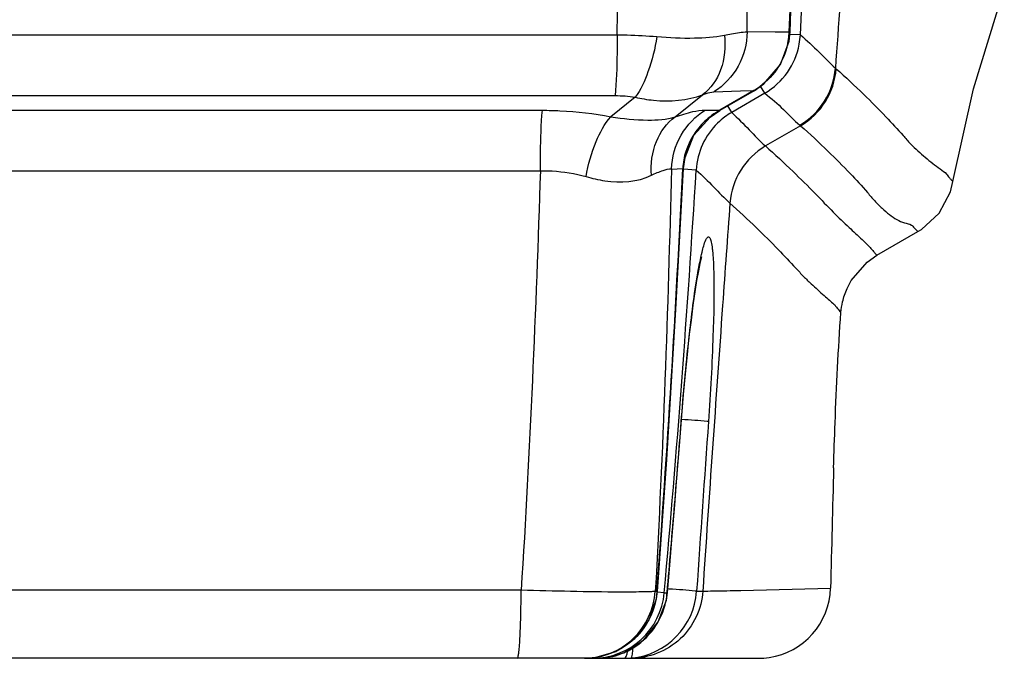
# Model space of a CAD drawing. Units: inches. Extents: x 0.88 to 5.12, y 0 to 3.
# Drawn here: x 4.56 to 4.65, y 0.48 to 0.54 of the extents above; entities that cross this region are included whole.
import ezdxf

# ---------------------------------------------------------------- set-up
doc = ezdxf.new("R2010")
doc.units = ezdxf.units.IN
doc.header["$MEASUREMENT"] = 0

# ---------------------------------------------------------------- blocks, each defined once
blk = doc.blocks.new('block 6391')
at = {"color": 7, "lineweight": 25, "true_color": 0xffffff}
blk.add_lwpolyline([(4.615885, 0.479641), (4.617933, 0.48013), (4.619724, 0.481269), (4.621053, 0.482924), (4.621785, 0.484904)], dxfattribs=at)
blk = doc.blocks.new('block 6402')
at = {"color": 7, "lineweight": 25, "true_color": 0xffffff}
blk.add_lwpolyline([(4.622531, 0.49353), (4.622545, 0.49353)], dxfattribs=at)
blk = doc.blocks.new('block 6403')
at = {"color": 7, "lineweight": 25, "true_color": 0xffffff}
blk.add_lwpolyline([(4.614475, 0.479628), (4.615221, 0.479669)], dxfattribs=at)
blk = doc.blocks.new('block 6406')
at = {"color": 7, "lineweight": 25, "true_color": 0xffffff}
blk.add_lwpolyline([(4.623128, 0.501031), (4.623142, 0.501031)], dxfattribs=at)
blk = doc.blocks.new('block 6407')
at = {"color": 7, "lineweight": 25, "true_color": 0xffffff}
blk.add_lwpolyline([(4.615438, 0.479628), (4.615885, 0.479641)], dxfattribs=at)
blk = doc.blocks.new('block 6408')
at = {"color": 7, "lineweight": 25, "true_color": 0xffffff}
blk.add_lwpolyline([(4.614475, 0.479628), (4.614407, 0.479628)], dxfattribs=at)
blk = doc.blocks.new('block 6410')
at = {"color": 7, "lineweight": 25, "true_color": 0xffffff}
blk.add_lwpolyline([(4.614407, 0.479628), (4.282566, 0.479628)], dxfattribs=at)
blk = doc.blocks.new('block 6413')
at = {"color": 7, "lineweight": 25, "true_color": 0xffffff}
blk.add_lwpolyline([(4.614475, 0.479628), (4.630127, 0.479628)], dxfattribs=at)
blk = doc.blocks.new('block 6414')
at = {"color": 7, "lineweight": 25, "true_color": 0xffffff}
blk.add_lwpolyline([(4.608643, 0.485799), (4.548299, 0.485799)], dxfattribs=at)
blk = doc.blocks.new('block 6476')
at = {"color": 7, "lineweight": 25, "true_color": 0xffffff}
blk.add_lwpolyline([(4.412055, 0.523777), (4.610379, 0.523777)], dxfattribs=at)
blk = doc.blocks.new('block 6478')
at = {"color": 7, "lineweight": 25, "true_color": 0xffffff}
blk.add_lwpolyline([(4.41961, 0.536079), (4.617337, 0.536079)], dxfattribs=at)
blk = doc.blocks.new('block 6494')
at = {"color": 7, "lineweight": 25, "true_color": 0xffffff}
blk.add_lwpolyline([(4.623345, 0.523966), (4.623264, 0.523966)], dxfattribs=at)
blk = doc.blocks.new('block 6499')
at = {"color": 7, "lineweight": 25, "true_color": 0xffffff}
blk.add_lwpolyline([(4.624485, 0.523831), (4.623332, 0.523899)], dxfattribs=at)
blk = doc.blocks.new('block 6501')
at = {"color": 7, "lineweight": 25, "true_color": 0xffffff}
blk.add_lwpolyline([(4.620972, 0.485664), (4.620931, 0.485664)], dxfattribs=at)
blk = doc.blocks.new('block 6507')
at = {"color": 7, "lineweight": 25, "true_color": 0xffffff}
blk.add_lwpolyline([(4.621596, 0.485569), (4.620958, 0.485623)], dxfattribs=at)
blk = doc.blocks.new('block 6581')
at = {"color": 7, "lineweight": 25, "true_color": 0xffffff}
blk.add_lwpolyline([(4.633002, 0.536336), (4.632907, 0.536336)], dxfattribs=at)
blk = doc.blocks.new('block 6586')
at = {"color": 7, "lineweight": 25, "true_color": 0xffffff}
blk.add_lwpolyline([(4.633911, 0.536079), (4.632975, 0.536119)], dxfattribs=at)
blk = doc.blocks.new('block 6819')
at = {"color": 7, "lineweight": 25, "true_color": 0xffffff}
blk.add_lwpolyline([(4.627699, 0.529053), (4.627346, 0.52965)], dxfattribs=at)
blk = doc.blocks.new('block 6820')
at = {"color": 7, "lineweight": 25, "true_color": 0xffffff}
blk.add_lwpolyline([(4.630697, 0.530802), (4.630317, 0.531426)], dxfattribs=at)
blk = doc.blocks.new('block 6821')
at = {"color": 7, "lineweight": 25, "true_color": 0xffffff}
blk.add_lwpolyline([(4.626628, 0.529229), (4.626614, 0.529243)], dxfattribs=at)
blk = doc.blocks.new('block 6822')
at = {"color": 7, "lineweight": 25, "true_color": 0xffffff}
blk.add_lwpolyline([(4.62972, 0.531006), (4.629706, 0.531033)], dxfattribs=at)
blk = doc.blocks.new('block 6887')
at = {"color": 7, "lineweight": 25, "true_color": 0xffffff}
blk.add_lwpolyline([(4.615099, 0.479628), (4.615099, 0.479669)], dxfattribs=at)
blk = doc.blocks.new('block 6910')
at = {"color": 7, "lineweight": 25, "true_color": 0xffffff}
blk.add_lwpolyline([(4.633002, 0.536336), (4.634304, 0.578423), (4.634359, 0.621691), (4.633165, 0.663656)], dxfattribs=at)
blk = doc.blocks.new('block 6911')
at = {"color": 7, "lineweight": 25, "true_color": 0xffffff}
blk.add_lwpolyline([(4.620972, 0.485664), (4.621813, 0.497626), (4.622654, 0.511217), (4.623345, 0.523966)], dxfattribs=at)
blk = doc.blocks.new('block 6912')
at = {"color": 7, "lineweight": 25, "true_color": 0xffffff}
blk.add_lwpolyline([(4.622965, 0.498861), (4.623183, 0.501614)], dxfattribs=at)
blk = doc.blocks.new('block 6913')
at = {"color": 7, "lineweight": 25, "true_color": 0xffffff}
blk.add_lwpolyline([(4.622545, 0.49353), (4.622708, 0.495592), (4.622965, 0.498861)], dxfattribs=at)
blk = doc.blocks.new('block 6914')
at = {"color": 7, "lineweight": 25, "true_color": 0xffffff}
blk.add_lwpolyline([(4.623183, 0.501614), (4.623345, 0.503526), (4.623508, 0.505371), (4.623684, 0.507121), (4.623861, 0.508762), (4.624051, 0.510254), (4.624213, 0.51161), (4.62439, 0.512817), (4.624552, 0.513848), (4.624715, 0.514703), (4.624851, 0.515381), (4.624959, 0.515856), (4.624986, 0.515964)], dxfattribs=at)
blk = doc.blocks.new('block 6915')
at = {"color": 7, "lineweight": 25, "true_color": 0xffffff}
blk.add_lwpolyline([(4.62188, 0.485582), (4.622057, 0.487698), (4.622342, 0.491102), (4.622545, 0.49353)], dxfattribs=at)
blk = doc.blocks.new('block 6929')
at = {"color": 7, "lineweight": 25, "true_color": 0xffffff}
blk.add_lwpolyline([(4.632907, 0.535495), (4.633002, 0.536336)], dxfattribs=at)
blk = doc.blocks.new('block 6930')
at = {"color": 7, "lineweight": 25, "true_color": 0xffffff}
blk.add_lwpolyline([(4.620877, 0.484999), (4.620972, 0.485664)], dxfattribs=at)
blk = doc.blocks.new('block 6931')
at = {"color": 7, "lineweight": 25, "true_color": 0xffffff}
blk.add_lwpolyline([(4.623345, 0.523966), (4.623481, 0.524984)], dxfattribs=at)
blk = doc.blocks.new('block 6932')
at = {"color": 7, "lineweight": 25, "true_color": 0xffffff}
blk.add_lwpolyline([(4.621785, 0.484904), (4.62188, 0.485582)], dxfattribs=at)
blk = doc.blocks.new('block 6939')
at = {"color": 7, "lineweight": 25, "true_color": 0xffffff}
blk.add_lwpolyline([(4.647719, 0.5228), (4.649577, 0.531196), (4.652371, 0.540256)], dxfattribs=at)
blk = doc.blocks.new('block 6947')
at = {"color": 7, "lineweight": 25, "true_color": 0xffffff}
blk.add_lwpolyline([(4.623481, 0.524984), (4.624281, 0.526978), (4.625746, 0.528619)], dxfattribs=at)
blk = doc.blocks.new('block 6962')
at = {"color": 7, "lineweight": 25, "true_color": 0xffffff}
blk.add_lwpolyline([(4.638143, 0.513116), (4.638523, 0.513835), (4.639947, 0.515489), (4.640842, 0.516113)], dxfattribs=at)
blk = doc.blocks.new('block 6963')
at = {"color": 7, "lineweight": 25, "true_color": 0xffffff}
blk.add_lwpolyline([(4.630615, 0.53163), (4.632107, 0.533379), (4.632907, 0.535495)], dxfattribs=at)
blk = doc.blocks.new('block 6964')
at = {"color": 7, "lineweight": 25, "true_color": 0xffffff}
blk.add_lwpolyline([(4.630697, 0.530802), (4.627699, 0.529053)], dxfattribs=at)
blk = doc.blocks.new('block 6965')
at = {"color": 7, "lineweight": 25, "true_color": 0xffffff}
blk.add_lwpolyline([(4.629706, 0.531033), (4.626614, 0.529243)], dxfattribs=at)
blk = doc.blocks.new('block 6966')
at = {"color": 7, "lineweight": 25, "true_color": 0xffffff}
blk.add_lwpolyline([(4.62972, 0.531006), (4.626628, 0.529229)], dxfattribs=at)
blk = doc.blocks.new('block 6967')
at = {"color": 7, "lineweight": 25, "true_color": 0xffffff}
blk.add_lwpolyline([(4.62972, 0.531006), (4.630615, 0.53163)], dxfattribs=at)
blk = doc.blocks.new('block 6968')
at = {"color": 7, "lineweight": 25, "true_color": 0xffffff}
blk.add_lwpolyline([(4.625746, 0.528619), (4.626628, 0.529229)], dxfattribs=at)
blk = doc.blocks.new('block 6969')
at = {"color": 7, "lineweight": 25, "true_color": 0xffffff}
blk.add_lwpolyline([(4.644558, 0.518256), (4.644884, 0.51846), (4.646471, 0.519938), (4.647488, 0.521851), (4.647719, 0.5228)], dxfattribs=at)
blk = doc.blocks.new('block 6970')
at = {"color": 7, "lineweight": 25, "true_color": 0xffffff}
blk.add_lwpolyline([(4.633925, 0.527846), (4.630751, 0.526015)], dxfattribs=at)
blk = doc.blocks.new('block 6971')
at = {"color": 7, "lineweight": 25, "true_color": 0xffffff}
blk.add_lwpolyline([(4.640842, 0.516113), (4.644558, 0.518256)], dxfattribs=at)
blk = doc.blocks.new('block 6972')
at = {"color": 7, "lineweight": 25, "true_color": 0xffffff}
blk.add_lwpolyline([(4.621853, 0.485582), (4.62188, 0.485582)], dxfattribs=at)
blk = doc.blocks.new('block 6973')
at = {"color": 7, "lineweight": 25, "true_color": 0xffffff}
blk.add_lwpolyline([(4.615221, 0.479669), (4.617215, 0.480252), (4.618937, 0.481418), (4.620199, 0.483046), (4.620877, 0.484999)], dxfattribs=at)
blk = doc.blocks.new('block 6974')
at = {"color": 7, "lineweight": 25, "true_color": 0xffffff}
blk.add_open_spline([(4.629096, 0.53635), (4.629435, 0.578776), (4.629449, 0.621202), (4.629137, 0.663615)], degree=3, dxfattribs=at)
blk = doc.blocks.new('block 6975')
at = {"color": 7, "lineweight": 25, "true_color": 0xffffff}
blk.add_open_spline([(4.617337, 0.536079), (4.617933, 0.578559), (4.617947, 0.621053), (4.617391, 0.663547)], degree=3, dxfattribs=at)
blk = doc.blocks.new('block 6981')
at = {"color": 7, "lineweight": 25, "true_color": 0xffffff}
blk.add_open_spline([(4.621853, 0.485582), (4.622084, 0.488227), (4.622314, 0.490872), (4.622531, 0.49353)], degree=3, dxfattribs=at)
blk = doc.blocks.new('block 6986')
at = {"color": 7, "lineweight": 25, "true_color": 0xffffff}
blk.add_open_spline([(4.622531, 0.49353), (4.622735, 0.496026), (4.622938, 0.498522), (4.623128, 0.501031)], degree=3, dxfattribs=at)
blk = doc.blocks.new('block 6988')
at = {"color": 7, "lineweight": 25, "true_color": 0xffffff}
blk.add_open_spline([(4.620931, 0.485664), (4.62188, 0.498427), (4.622654, 0.51119), (4.623264, 0.523966)], degree=3, dxfattribs=at)
blk = doc.blocks.new('block 6989')
at = {"color": 7, "lineweight": 25, "true_color": 0xffffff}
blk.add_open_spline([(4.632907, 0.536336), (4.634793, 0.578762), (4.634861, 0.621229), (4.63307, 0.663656)], degree=3, dxfattribs=at)
blk = doc.blocks.new('block 6990')
at = {"color": 7, "lineweight": 25, "true_color": 0xffffff}
blk.add_open_spline([(4.621596, 0.485569), (4.622748, 0.498305), (4.623698, 0.511068), (4.624485, 0.523831)], degree=3, dxfattribs=at)
blk = doc.blocks.new('block 6992')
at = {"color": 7, "lineweight": 25, "true_color": 0xffffff}
blk.add_open_spline([(4.633911, 0.536079), (4.634671, 0.550768), (4.635173, 0.565457), (4.635417, 0.580173)], degree=3, dxfattribs=at)
blk = doc.blocks.new('block 7446')
at = {"color": 7, "lineweight": 25, "true_color": 0xffffff}
blk.add_open_spline([(4.623277, 0.485813), (4.622871, 0.48584), (4.62245, 0.485867), (4.622043, 0.485894)], degree=3, dxfattribs=at)
blk = doc.blocks.new('block 7447')
at = {"color": 7, "lineweight": 25, "true_color": 0xffffff}
blk.add_open_spline([(4.624363, 0.501166), (4.623956, 0.501194), (4.623562, 0.501221), (4.623155, 0.501248)], degree=3, dxfattribs=at)
blk = doc.blocks.new('block 7459')
at = {"color": 7, "lineweight": 25, "true_color": 0xffffff}
blk.add_open_spline([(4.626614, 0.529243), (4.626126, 0.528971), (4.625665, 0.528632), (4.625258, 0.528252)], degree=3, dxfattribs=at)
blk = doc.blocks.new('block 7460')
at = {"color": 7, "lineweight": 25, "true_color": 0xffffff}
blk.add_open_spline([(4.621568, 0.484117), (4.621718, 0.484592), (4.621813, 0.48508), (4.621853, 0.485582)], degree=3, dxfattribs=at)
blk = doc.blocks.new('block 7461')
at = {"color": 7, "lineweight": 25, "true_color": 0xffffff}
blk.add_open_spline([(4.630751, 0.526015), (4.628906, 0.524916), (4.627699, 0.52299), (4.627536, 0.520847)], degree=3, dxfattribs=at)
blk = doc.blocks.new('block 7462')
at = {"color": 7, "lineweight": 25, "true_color": 0xffffff}
blk.add_open_spline([(4.633857, 0.5279), (4.635715, 0.528985), (4.636922, 0.530911), (4.637085, 0.533054)], degree=3, dxfattribs=at)
blk = doc.blocks.new('block 7463')
at = {"color": 7, "lineweight": 25, "true_color": 0xffffff}
blk.add_open_spline([(4.633925, 0.527846), (4.635783, 0.528931), (4.63699, 0.530857), (4.637153, 0.533)], degree=3, dxfattribs=at)
blk = doc.blocks.new('block 7464')
at = {"color": 7, "lineweight": 25, "true_color": 0xffffff}
blk.add_open_spline([(4.618001, 0.479628), (4.618205, 0.479628), (4.618408, 0.479628), (4.618598, 0.479655)], degree=3, dxfattribs=at)
blk = doc.blocks.new('block 7465')
at = {"color": 7, "lineweight": 25, "true_color": 0xffffff}
blk.add_open_spline([(4.630127, 0.479628), (4.630452, 0.479628), (4.630778, 0.479641), (4.63109, 0.479696)], degree=3, dxfattribs=at)
blk = doc.blocks.new('block 7466')
at = {"color": 7, "lineweight": 25, "true_color": 0xffffff}
blk.add_open_spline([(4.633816, 0.535224), (4.633857, 0.535509), (4.633898, 0.53578), (4.633911, 0.536079)], degree=3, dxfattribs=at)
blk = doc.blocks.new('block 7467')
at = {"color": 7, "lineweight": 25, "true_color": 0xffffff}
blk.add_open_spline([(4.615099, 0.479628), (4.618476, 0.479628), (4.621297, 0.482205), (4.621596, 0.485569)], degree=3, dxfattribs=at)
blk = doc.blocks.new('block 7468')
at = {"color": 7, "lineweight": 25, "true_color": 0xffffff}
blk.add_open_spline([(4.618598, 0.479655), (4.621799, 0.47994), (4.624308, 0.482517), (4.624525, 0.485704)], degree=3, dxfattribs=at)
blk = doc.blocks.new('block 7469')
at = {"color": 7, "lineweight": 25, "true_color": 0xffffff}
blk.add_open_spline([(4.63109, 0.479696), (4.634223, 0.48017), (4.63657, 0.482829), (4.636651, 0.485989)], degree=3, dxfattribs=at)
blk = doc.blocks.new('block 7470')
at = {"color": 7, "lineweight": 25, "true_color": 0xffffff}
blk.add_open_spline([(4.630697, 0.530802), (4.632324, 0.531752), (4.633464, 0.533366), (4.633816, 0.535224)], degree=3, dxfattribs=at)
blk = doc.blocks.new('block 7471')
at = {"color": 7, "lineweight": 25, "true_color": 0xffffff}
blk.add_open_spline([(4.626424, 0.52809), (4.625271, 0.526964), (4.62458, 0.525445), (4.624485, 0.523831)], degree=3, dxfattribs=at)
blk = doc.blocks.new('block 7472')
at = {"color": 7, "lineweight": 25, "true_color": 0xffffff}
blk.add_open_spline([(4.627699, 0.529053), (4.627482, 0.528931), (4.627265, 0.528795), (4.627062, 0.528646)], degree=3, dxfattribs=at)
blk = doc.blocks.new('block 7473')
at = {"color": 7, "lineweight": 25, "true_color": 0xffffff}
blk.add_open_spline([(4.627062, 0.528646), (4.626845, 0.52847), (4.626628, 0.528293), (4.626424, 0.52809)], degree=3, dxfattribs=at)
blk = doc.blocks.new('block 7474')
at = {"color": 7, "lineweight": 25, "true_color": 0xffffff}
blk.add_open_spline([(4.63269, 0.534939), (4.632758, 0.535183), (4.632812, 0.535428), (4.63284, 0.535672)], degree=3, dxfattribs=at)
blk = doc.blocks.new('block 7475')
at = {"color": 7, "lineweight": 25, "true_color": 0xffffff}
blk.add_open_spline([(4.63284, 0.535672), (4.63288, 0.535889), (4.632894, 0.536119), (4.632907, 0.536336)], degree=3, dxfattribs=at)
blk = doc.blocks.new('block 7476')
at = {"color": 7, "lineweight": 25, "true_color": 0xffffff}
blk.add_open_spline([(4.617879, 0.480116), (4.617933, 0.48013), (4.617974, 0.480157), (4.618028, 0.48017)], degree=3, dxfattribs=at)
blk = doc.blocks.new('block 7477')
at = {"color": 7, "lineweight": 25, "true_color": 0xffffff}
blk.add_open_spline([(4.615953, 0.479641), (4.616618, 0.479696), (4.617269, 0.479858), (4.617879, 0.480116)], degree=3, dxfattribs=at)
blk = doc.blocks.new('block 7478')
at = {"color": 7, "lineweight": 25, "true_color": 0xffffff}
blk.add_open_spline([(4.615438, 0.479628), (4.615614, 0.479628), (4.615777, 0.479628), (4.615953, 0.479641)], degree=3, dxfattribs=at)
blk = doc.blocks.new('block 7479')
at = {"color": 7, "lineweight": 25, "true_color": 0xffffff}
blk.add_open_spline([(4.614366, 0.479628), (4.614407, 0.479628), (4.614434, 0.479628), (4.614475, 0.479628)], degree=3, dxfattribs=at)
blk = doc.blocks.new('block 7480')
at = {"color": 7, "lineweight": 25, "true_color": 0xffffff}
blk.add_open_spline([(4.623549, 0.525526), (4.623386, 0.525024), (4.623291, 0.524495), (4.623264, 0.523966)], degree=3, dxfattribs=at)
blk = doc.blocks.new('block 7562')
at = {"color": 7, "lineweight": 25, "true_color": 0xffffff}
blk.add_open_spline([(4.636922, 0.49688), (4.636827, 0.493259), (4.636732, 0.489624), (4.636651, 0.485989)], degree=3, dxfattribs=at)
blk = doc.blocks.new('block 7572')
at = {"color": 7, "lineweight": 25, "true_color": 0xffffff}
blk.add_open_spline([(4.625597, 0.501058), (4.625231, 0.495945), (4.624878, 0.490831), (4.624525, 0.485704)], degree=3, dxfattribs=at)
blk = doc.blocks.new('block 7577')
at = {"color": 7, "lineweight": 25, "true_color": 0xffffff}
blk.add_lwpolyline([(4.638143, 0.513116), (4.638143, 0.513102)], dxfattribs=at)
blk = doc.blocks.new('block 7578')
at = {"color": 7, "lineweight": 25, "true_color": 0xffffff}
blk.add_lwpolyline([(4.638143, 0.513102), (4.638129, 0.513075)], dxfattribs=at)
blk = doc.blocks.new('block 7579')
at = {"color": 7, "lineweight": 25, "true_color": 0xffffff}
blk.add_open_spline([(4.636922, 0.49688), (4.636963, 0.498237), (4.637004, 0.49958), (4.637058, 0.500936), (4.63718, 0.504272), (4.637343, 0.507609), (4.637587, 0.510946)], degree=3, knots=[0, 0, 0, 0, 1, 1, 1, 2, 2, 2, 2], dxfattribs=at)
blk = doc.blocks.new('block 7580')
at = {"color": 7, "lineweight": 25, "true_color": 0xffffff}
blk.add_open_spline([(4.637587, 0.510946), (4.637614, 0.511258), (4.637655, 0.511583), (4.637736, 0.511895), (4.637831, 0.512316), (4.637967, 0.512722), (4.638143, 0.513116)], degree=3, knots=[0, 0, 0, 0, 1, 1, 1, 2, 2, 2, 2], dxfattribs=at)
blk = doc.blocks.new('block 7581')
at = {"color": 7, "lineweight": 25, "true_color": 0xffffff}
blk.add_open_spline([(4.618028, 0.48017), (4.618842, 0.480537), (4.619602, 0.481093), (4.620212, 0.481771), (4.620822, 0.482449), (4.621284, 0.483263), (4.621568, 0.484117)], degree=3, knots=[0, 0, 0, 0, 1, 1, 1, 2, 2, 2, 2], dxfattribs=at)
blk = doc.blocks.new('block 7587')
at = {"color": 7, "lineweight": 25, "true_color": 0xffffff}
blk.add_open_spline([(4.623128, 0.501031), (4.623318, 0.503554), (4.623549, 0.506076), (4.623834, 0.508599), (4.624051, 0.510593), (4.624295, 0.512573), (4.624634, 0.51454)], degree=3, knots=[0, 0, 0, 0, 1, 1, 1, 2, 2, 2, 2], dxfattribs=at)
blk = doc.blocks.new('block 7588')
at = {"color": 7, "lineweight": 25, "true_color": 0xffffff}
blk.add_open_spline([(4.624634, 0.51454), (4.624742, 0.515164), (4.624878, 0.515788), (4.625014, 0.516412), (4.625109, 0.516791), (4.625203, 0.517158), (4.625353, 0.51751)], degree=3, knots=[0, 0, 0, 0, 1, 1, 1, 2, 2, 2, 2], dxfattribs=at)
blk = doc.blocks.new('block 7589')
at = {"color": 7, "lineweight": 25, "true_color": 0xffffff}
blk.add_open_spline([(4.625353, 0.51751), (4.625407, 0.517605), (4.625448, 0.5177), (4.625529, 0.517754), (4.625556, 0.517782), (4.625583, 0.517782), (4.62561, 0.517782), (4.625637, 0.517782), (4.625665, 0.517768), (4.625678, 0.517741), (4.625719, 0.517714), (4.625732, 0.517673), (4.625746, 0.517632), (4.625773, 0.517578), (4.6258, 0.51751), (4.625814, 0.517456), (4.625868, 0.517266), (4.625895, 0.517076), (4.625922, 0.516886)], degree=3, knots=[0, 0, 0, 0, 1, 1, 1, 2, 2, 2, 3, 3, 3, 4, 4, 4, 5, 5, 5, 6, 6, 6, 6], dxfattribs=at)
blk = doc.blocks.new('block 7590')
at = {"color": 7, "lineweight": 25, "true_color": 0xffffff}
blk.add_open_spline([(4.625922, 0.516886), (4.625936, 0.516764), (4.625949, 0.516629), (4.625963, 0.516507), (4.626017, 0.515978), (4.626044, 0.515462), (4.626058, 0.514933)], degree=3, knots=[0, 0, 0, 0, 1, 1, 1, 2, 2, 2, 2], dxfattribs=at)
blk = doc.blocks.new('block 7591')
at = {"color": 7, "lineweight": 25, "true_color": 0xffffff}
blk.add_open_spline([(4.626058, 0.514933), (4.626126, 0.512926), (4.626085, 0.510919), (4.626004, 0.508911), (4.625922, 0.506293), (4.625773, 0.503676), (4.625597, 0.501058)], degree=3, knots=[0, 0, 0, 0, 1, 1, 1, 2, 2, 2, 2], dxfattribs=at)
blk = doc.blocks.new('block 7606')
at = {"color": 7, "lineweight": 25, "true_color": 0xffffff}
blk.add_open_spline([(4.627536, 0.520847), (4.62835, 0.520128), (4.62915, 0.519368), (4.629937, 0.518609), (4.630602, 0.517971), (4.631253, 0.517307), (4.631904, 0.516642), (4.632446, 0.516086), (4.632975, 0.51553), (4.633504, 0.51496), (4.633735, 0.514703), (4.633965, 0.514445), (4.634196, 0.514201), (4.634427, 0.513984), (4.634657, 0.513753), (4.634888, 0.513536), (4.635281, 0.513184), (4.635674, 0.512817), (4.636081, 0.512465), (4.63623, 0.512329), (4.636393, 0.51218), (4.636542, 0.512044), (4.636678, 0.511936), (4.636814, 0.511827), (4.636936, 0.511705), (4.637166, 0.511475), (4.637343, 0.511176), (4.637587, 0.510946)], degree=3, knots=[0, 0, 0, 0, 1, 1, 1, 2, 2, 2, 3, 3, 3, 4, 4, 4, 5, 5, 5, 6, 6, 6, 7, 7, 7, 8, 8, 8, 9, 9, 9, 9], dxfattribs=at)
blk = doc.blocks.new('block 7607')
at = {"color": 7, "lineweight": 25, "true_color": 0xffffff}
blk.add_open_spline([(4.630751, 0.526015), (4.631605, 0.525255), (4.632433, 0.524482), (4.633247, 0.523695), (4.633925, 0.523044), (4.634603, 0.52238), (4.635267, 0.521701), (4.63581, 0.521132), (4.636339, 0.520562), (4.636895, 0.52002), (4.637356, 0.519545), (4.637831, 0.519084), (4.638319, 0.518636), (4.638713, 0.51827), (4.639106, 0.517917), (4.639499, 0.517537), (4.639648, 0.517402), (4.639811, 0.517253), (4.63996, 0.517103), (4.640069, 0.516981), (4.640191, 0.516859), (4.640299, 0.516737), (4.640367, 0.516642), (4.640435, 0.516561), (4.64053, 0.516466), (4.640584, 0.516398), (4.640652, 0.51633), (4.640693, 0.516276), (4.64072, 0.516235), (4.640734, 0.516195), (4.640801, 0.516154)], degree=3, knots=[0, 0, 0, 0, 1, 1, 1, 2, 2, 2, 3, 3, 3, 4, 4, 4, 5, 5, 5, 6, 6, 6, 7, 7, 7, 8, 8, 8, 9, 9, 9, 10, 10, 10, 10], dxfattribs=at)
blk = doc.blocks.new('block 7608')
at = {"color": 7, "lineweight": 25, "true_color": 0xffffff}
blk.add_open_spline([(4.627699, 0.529053), (4.628242, 0.528537), (4.628771, 0.528008), (4.629286, 0.527479), (4.629774, 0.526978), (4.630235, 0.526462), (4.630751, 0.526015)], degree=3, knots=[0, 0, 0, 0, 1, 1, 1, 2, 2, 2, 2], dxfattribs=at)
blk = doc.blocks.new('block 7609')
at = {"color": 7, "lineweight": 25, "true_color": 0xffffff}
blk.add_open_spline([(4.624485, 0.523831), (4.625027, 0.523343), (4.625556, 0.522827), (4.626072, 0.522298), (4.626546, 0.52181), (4.627021, 0.521308), (4.627536, 0.520847)], degree=3, knots=[0, 0, 0, 0, 1, 1, 1, 2, 2, 2, 2], dxfattribs=at)
blk = doc.blocks.new('block 7610')
at = {"color": 7, "lineweight": 25, "true_color": 0xffffff}
blk.add_open_spline([(4.625597, 0.501058), (4.625556, 0.501058), (4.625515, 0.501072), (4.625475, 0.501072), (4.625095, 0.501099), (4.624729, 0.501139), (4.624363, 0.501166)], degree=3, knots=[0, 0, 0, 0, 1, 1, 1, 2, 2, 2, 2], dxfattribs=at)
blk = doc.blocks.new('block 7611')
at = {"color": 7, "lineweight": 25, "true_color": 0xffffff}
blk.add_open_spline([(4.637153, 0.533), (4.638007, 0.532254), (4.638835, 0.531467), (4.639648, 0.53068), (4.640327, 0.530016), (4.640991, 0.529351), (4.641656, 0.528659), (4.642185, 0.528103), (4.642714, 0.527534), (4.643216, 0.52695), (4.643433, 0.526706), (4.64365, 0.526462), (4.64388, 0.526218), (4.644097, 0.525987), (4.644328, 0.525784), (4.644558, 0.525567), (4.644992, 0.525174), (4.645426, 0.524794), (4.645888, 0.524441), (4.646105, 0.524265), (4.646335, 0.524102), (4.646566, 0.523939), (4.646769, 0.52379), (4.646973, 0.523655), (4.647149, 0.523465), (4.64723, 0.52337), (4.647312, 0.523261), (4.647393, 0.523153), (4.647447, 0.523085), (4.647502, 0.523017), (4.647569, 0.522949), (4.647597, 0.522909), (4.647637, 0.522868), (4.647678, 0.522841)], degree=3, knots=[0, 0, 0, 0, 1, 1, 1, 2, 2, 2, 3, 3, 3, 4, 4, 4, 5, 5, 5, 6, 6, 6, 7, 7, 7, 8, 8, 8, 9, 9, 9, 10, 10, 10, 11, 11, 11, 11], dxfattribs=at)
blk = doc.blocks.new('block 7612')
at = {"color": 7, "lineweight": 25, "true_color": 0xffffff}
blk.add_open_spline([(4.633925, 0.527846), (4.634779, 0.5271), (4.635607, 0.526326), (4.63642, 0.525526), (4.637099, 0.524875), (4.637763, 0.524197), (4.638414, 0.523519), (4.638957, 0.522963), (4.639486, 0.522393), (4.639988, 0.521796), (4.640205, 0.521539), (4.640408, 0.521281), (4.640639, 0.521037), (4.640856, 0.520806), (4.641086, 0.520589), (4.641317, 0.520372), (4.641534, 0.520169), (4.641751, 0.519979), (4.641981, 0.519803), (4.642198, 0.51964), (4.642415, 0.519491), (4.642646, 0.519355), (4.642863, 0.519233), (4.643094, 0.519124), (4.643338, 0.519057), (4.643555, 0.519002), (4.643785, 0.518962), (4.643962, 0.518853), (4.644057, 0.518785), (4.644138, 0.518704), (4.644219, 0.518595), (4.644274, 0.518528), (4.644341, 0.51846), (4.644396, 0.518419), (4.644436, 0.518378), (4.644477, 0.518365), (4.644518, 0.518297)], degree=3, knots=[0, 0, 0, 0, 1, 1, 1, 2, 2, 2, 3, 3, 3, 4, 4, 4, 5, 5, 5, 6, 6, 6, 7, 7, 7, 8, 8, 8, 9, 9, 9, 10, 10, 10, 11, 11, 11, 12, 12, 12, 12], dxfattribs=at)
blk = doc.blocks.new('block 7613')
at = {"color": 7, "lineweight": 25, "true_color": 0xffffff}
blk.add_open_spline([(4.633911, 0.536079), (4.634494, 0.535577), (4.635064, 0.535048), (4.63562, 0.534505), (4.636108, 0.534017), (4.63657, 0.533515), (4.637085, 0.533054)], degree=3, knots=[0, 0, 0, 0, 1, 1, 1, 2, 2, 2, 2], dxfattribs=at)
blk = doc.blocks.new('block 7614')
at = {"color": 7, "lineweight": 25, "true_color": 0xffffff}
blk.add_open_spline([(4.630697, 0.530802), (4.63128, 0.530328), (4.63185, 0.529839), (4.632392, 0.52931), (4.63288, 0.528849), (4.633341, 0.528347), (4.633857, 0.5279)], degree=3, knots=[0, 0, 0, 0, 1, 1, 1, 2, 2, 2, 2], dxfattribs=at)
blk = doc.blocks.new('block 7615')
at = {"color": 7, "lineweight": 25, "true_color": 0xffffff}
blk.add_open_spline([(4.624525, 0.485704), (4.624485, 0.485718), (4.624444, 0.485718), (4.624403, 0.485718), (4.624023, 0.485758), (4.623657, 0.485786), (4.623277, 0.485813)], degree=3, knots=[0, 0, 0, 0, 1, 1, 1, 2, 2, 2, 2], dxfattribs=at)
blk = doc.blocks.new('block 7616')
at = {"color": 7, "lineweight": 25, "true_color": 0xffffff}
blk.add_lwpolyline([(4.622043, 0.485894), (4.621908, 0.485908)], dxfattribs=at)
blk = doc.blocks.new('block 7617')
at = {"color": 7, "lineweight": 25, "true_color": 0xffffff}
blk.add_open_spline([(4.618598, 0.479655), (4.618639, 0.479655), (4.618652, 0.479709), (4.618666, 0.47975), (4.618693, 0.479845), (4.618707, 0.479913), (4.61872, 0.479994)], degree=3, knots=[0, 0, 0, 0, 1, 1, 1, 2, 2, 2, 2], dxfattribs=at)
blk = doc.blocks.new('block 7618')
at = {"color": 7, "lineweight": 25, "true_color": 0xffffff}
blk.add_open_spline([(4.61872, 0.479994), (4.61872, 0.480035), (4.61872, 0.480075), (4.618734, 0.480116), (4.618734, 0.480279), (4.618747, 0.480442), (4.618747, 0.480591)], degree=3, knots=[0, 0, 0, 0, 1, 1, 1, 2, 2, 2, 2], dxfattribs=at)
blk = doc.blocks.new('block 7619')
at = {"color": 7, "lineweight": 25, "true_color": 0xffffff}
blk.add_open_spline([(4.625081, 0.485718), (4.624986, 0.484131), (4.62424, 0.482517), (4.623047, 0.481391), (4.62184, 0.480265), (4.620185, 0.479628), (4.618598, 0.479628)], degree=3, knots=[0, 0, 0, 0, 1, 1, 1, 2, 2, 2, 2], dxfattribs=at)
blk = doc.blocks.new('block 7620')
at = {"color": 7, "lineweight": 25, "true_color": 0xffffff}
blk.add_open_spline([(4.625081, 0.485718), (4.625393, 0.485718), (4.625705, 0.485718), (4.626004, 0.485731), (4.626845, 0.485731), (4.627672, 0.485758), (4.628513, 0.485772)], degree=3, knots=[0, 0, 0, 0, 1, 1, 1, 2, 2, 2, 2], dxfattribs=at)
blk = doc.blocks.new('block 7621')
at = {"color": 7, "lineweight": 25, "true_color": 0xffffff}
blk.add_lwpolyline([(4.628513, 0.485772), (4.636651, 0.485989)], dxfattribs=at)
blk = doc.blocks.new('block 7622')
at = {"color": 7, "lineweight": 25, "true_color": 0xffffff}
blk.add_open_spline([(4.624525, 0.485704), (4.624715, 0.485718), (4.624891, 0.485718), (4.625081, 0.485718)], degree=3, dxfattribs=at)
blk = doc.blocks.new('block 7623')
at = {"color": 7, "lineweight": 25, "true_color": 0xffffff}
blk.add_lwpolyline([(4.621596, 0.485569), (4.621731, 0.485569)], dxfattribs=at)
blk = doc.blocks.new('block 7624')
at = {"color": 7, "lineweight": 25, "true_color": 0xffffff}
blk.add_lwpolyline([(4.621731, 0.485569), (4.621853, 0.485569)], dxfattribs=at)
blk = doc.blocks.new('block 7625')
at = {"color": 7, "lineweight": 25, "true_color": 0xffffff}
blk.add_open_spline([(4.639689, 0.580173), (4.639621, 0.57624), (4.639513, 0.572306), (4.639336, 0.568373), (4.63916, 0.564453), (4.63893, 0.56052), (4.638685, 0.5566), (4.638184, 0.548747), (4.637641, 0.540907), (4.637085, 0.533054)], degree=3, knots=[0, 0, 0, 0, 1, 1, 1, 2, 2, 2, 3, 3, 3, 3], dxfattribs=at)
blk = doc.blocks.new('block 7633')
at = {"color": 7, "lineweight": 25, "true_color": 0xffffff}
blk.add_open_spline([(4.618001, 0.479628), (4.61815, 0.479709), (4.618178, 0.479845), (4.618205, 0.479953)], degree=3, dxfattribs=at)
blk = doc.blocks.new('block 7634')
at = {"color": 7, "lineweight": 25, "true_color": 0xffffff}
blk.add_open_spline([(4.618205, 0.479953), (4.618232, 0.480062), (4.618259, 0.48017), (4.618273, 0.480279)], degree=3, dxfattribs=at)
blk = doc.blocks.new('block 7640')
at = {"color": 7, "lineweight": 25, "true_color": 0xffffff}
blk.add_open_spline([(4.627536, 0.520847), (4.627319, 0.517754), (4.627089, 0.514676), (4.626872, 0.511583), (4.626261, 0.502957), (4.625651, 0.494344), (4.625081, 0.485718)], degree=3, knots=[0, 0, 0, 0, 1, 1, 1, 2, 2, 2, 2], dxfattribs=at)
blk = doc.blocks.new('block 7850')
at = {"color": 7, "lineweight": 25, "true_color": 0xffffff}
blk.add_lwpolyline([(4.418552, 0.529243), (4.610569, 0.529243)], dxfattribs=at)
blk = doc.blocks.new('block 7851')
at = {"color": 7, "lineweight": 25, "true_color": 0xffffff}
blk.add_open_spline([(4.610379, 0.523777), (4.610745, 0.523777), (4.611098, 0.523777), (4.61145, 0.523749), (4.612481, 0.523695), (4.613512, 0.523519), (4.614516, 0.523248)], degree=3, knots=[0, 0, 0, 0, 1, 1, 1, 2, 2, 2, 2], dxfattribs=at)
blk = doc.blocks.new('block 7852')
at = {"color": 7, "lineweight": 25, "true_color": 0xffffff}
blk.add_open_spline([(4.610379, 0.523777), (4.610379, 0.524319), (4.610392, 0.524875), (4.610392, 0.525418), (4.610419, 0.526693), (4.610447, 0.527968), (4.610569, 0.529243)], degree=3, knots=[0, 0, 0, 0, 1, 1, 1, 2, 2, 2, 2], dxfattribs=at)
blk = doc.blocks.new('block 7853')
at = {"color": 7, "lineweight": 25, "true_color": 0xffffff}
blk.add_open_spline([(4.610569, 0.529243), (4.611098, 0.529243), (4.611627, 0.529229), (4.612155, 0.529202), (4.613702, 0.529134), (4.615248, 0.528958), (4.616753, 0.528659)], degree=3, knots=[0, 0, 0, 0, 1, 1, 1, 2, 2, 2, 2], dxfattribs=at)
blk = doc.blocks.new('block 7854')
at = {"color": 7, "lineweight": 25, "true_color": 0xffffff}
blk.add_open_spline([(4.614516, 0.523248), (4.615072, 0.523085), (4.615628, 0.522949), (4.616211, 0.522868), (4.617635, 0.522664), (4.619168, 0.522732), (4.620429, 0.523356)], degree=3, knots=[0, 0, 0, 0, 1, 1, 1, 2, 2, 2, 2], dxfattribs=at)
blk = doc.blocks.new('block 7855')
at = {"color": 7, "lineweight": 25, "true_color": 0xffffff}
blk.add_open_spline([(4.614516, 0.523248), (4.614705, 0.524319), (4.615004, 0.525391), (4.615424, 0.526408), (4.615763, 0.527222), (4.61617, 0.528008), (4.616753, 0.528659)], degree=3, knots=[0, 0, 0, 0, 1, 1, 1, 2, 2, 2, 2], dxfattribs=at)
blk = doc.blocks.new('block 7856')
at = {"color": 7, "lineweight": 25, "true_color": 0xffffff}
blk.add_open_spline([(4.616753, 0.528659), (4.617866, 0.528483), (4.618991, 0.528361), (4.620117, 0.528361), (4.620945, 0.528361), (4.621785, 0.528415), (4.622586, 0.528646)], degree=3, knots=[0, 0, 0, 0, 1, 1, 1, 2, 2, 2, 2], dxfattribs=at)
blk = doc.blocks.new('block 7857')
at = {"color": 7, "lineweight": 25, "true_color": 0xffffff}
blk.add_open_spline([(4.620429, 0.523356), (4.620782, 0.523532), (4.621121, 0.523682), (4.621501, 0.523804), (4.621745, 0.523885), (4.621989, 0.523953), (4.622247, 0.523939)], degree=3, knots=[0, 0, 0, 0, 1, 1, 1, 2, 2, 2, 2], dxfattribs=at)
blk = doc.blocks.new('block 7858')
at = {"color": 7, "lineweight": 25, "true_color": 0xffffff}
blk.add_open_spline([(4.620429, 0.523356), (4.620361, 0.524387), (4.620483, 0.525458), (4.62089, 0.526421), (4.621243, 0.527303), (4.621826, 0.528103), (4.622586, 0.528646)], degree=3, knots=[0, 0, 0, 0, 1, 1, 1, 2, 2, 2, 2], dxfattribs=at)
blk = doc.blocks.new('block 7859')
at = {"color": 7, "lineweight": 25, "true_color": 0xffffff}
blk.add_open_spline([(4.622586, 0.528646), (4.623101, 0.528822), (4.623644, 0.528985), (4.624186, 0.529121), (4.624552, 0.529202), (4.624919, 0.52927), (4.625298, 0.52927)], degree=3, knots=[0, 0, 0, 0, 1, 1, 1, 2, 2, 2, 2], dxfattribs=at)
blk = doc.blocks.new('block 7860')
at = {"color": 7, "lineweight": 25, "true_color": 0xffffff}
blk.add_lwpolyline([(4.622247, 0.523926), (4.623264, 0.52398)], dxfattribs=at)
blk = doc.blocks.new('block 7861')
at = {"color": 7, "lineweight": 25, "true_color": 0xffffff}
blk.add_open_spline([(4.622247, 0.523939), (4.622287, 0.524997), (4.622586, 0.526069), (4.623128, 0.527005), (4.623657, 0.527913), (4.624417, 0.528714), (4.625298, 0.52927)], degree=3, knots=[0, 0, 0, 0, 1, 1, 1, 2, 2, 2, 2], dxfattribs=at)
blk = doc.blocks.new('block 7862')
at = {"color": 7, "lineweight": 25, "true_color": 0xffffff}
blk.add_lwpolyline([(4.625298, 0.52927), (4.626614, 0.529243)], dxfattribs=at)
blk = doc.blocks.new('block 7899')
at = {"color": 7, "lineweight": 25, "true_color": 0xffffff}
blk.add_lwpolyline([(4.626085, 0.530911), (4.628499, 0.530992)], dxfattribs=at)
blk = doc.blocks.new('block 7900')
at = {"color": 7, "lineweight": 25, "true_color": 0xffffff}
blk.add_lwpolyline([(4.628499, 0.530992), (4.629706, 0.531033)], dxfattribs=at)
blk = doc.blocks.new('block 7901')
at = {"color": 7, "lineweight": 25, "true_color": 0xffffff}
blk.add_open_spline([(4.629096, 0.53635), (4.629083, 0.535278), (4.628798, 0.53418), (4.628269, 0.53323), (4.62774, 0.532281), (4.62698, 0.531481), (4.626085, 0.530911)], degree=3, knots=[0, 0, 0, 0, 1, 1, 1, 2, 2, 2, 2], dxfattribs=at)
blk = doc.blocks.new('block 7902')
at = {"color": 7, "lineweight": 25, "true_color": 0xffffff}
blk.add_lwpolyline([(4.629096, 0.536363), (4.631646, 0.53635)], dxfattribs=at)
blk = doc.blocks.new('block 7903')
at = {"color": 7, "lineweight": 25, "true_color": 0xffffff}
blk.add_lwpolyline([(4.631646, 0.53635), (4.632907, 0.536336)], dxfattribs=at)
blk = doc.blocks.new('block 7904')
at = {"color": 7, "lineweight": 25, "true_color": 0xffffff}
blk.add_open_spline([(4.627035, 0.536051), (4.627252, 0.536092), (4.627469, 0.536133), (4.627686, 0.53616), (4.62816, 0.536255), (4.628621, 0.536323), (4.629096, 0.53635)], degree=3, knots=[0, 0, 0, 0, 1, 1, 1, 2, 2, 2, 2], dxfattribs=at)
blk = doc.blocks.new('block 7905')
at = {"color": 7, "lineweight": 25, "true_color": 0xffffff}
blk.add_open_spline([(4.625054, 0.530653), (4.625163, 0.530694), (4.625271, 0.530721), (4.62538, 0.530762), (4.62561, 0.53083), (4.625841, 0.530911), (4.626085, 0.530911)], degree=3, knots=[0, 0, 0, 0, 1, 1, 1, 2, 2, 2, 2], dxfattribs=at)
blk = doc.blocks.new('block 7906')
at = {"color": 7, "lineweight": 25, "true_color": 0xffffff}
blk.add_open_spline([(4.627035, 0.536051), (4.627157, 0.535007), (4.627062, 0.533908), (4.626695, 0.532905), (4.626356, 0.532023), (4.6258, 0.531196), (4.625054, 0.530653)], degree=3, knots=[0, 0, 0, 0, 1, 1, 1, 2, 2, 2, 2], dxfattribs=at)
blk = doc.blocks.new('block 7907')
at = {"color": 7, "lineweight": 25, "true_color": 0xffffff}
blk.add_open_spline([(4.620931, 0.535916), (4.622057, 0.535821), (4.623183, 0.535767), (4.624322, 0.535794), (4.625231, 0.535807), (4.626139, 0.535875), (4.627035, 0.536051)], degree=3, knots=[0, 0, 0, 0, 1, 1, 1, 2, 2, 2, 2], dxfattribs=at)
blk = doc.blocks.new('block 7908')
at = {"color": 7, "lineweight": 25, "true_color": 0xffffff}
blk.add_open_spline([(4.618951, 0.530423), (4.619507, 0.530301), (4.620063, 0.530219), (4.620633, 0.530151), (4.622125, 0.530016), (4.623671, 0.530111), (4.625054, 0.530653)], degree=3, knots=[0, 0, 0, 0, 1, 1, 1, 2, 2, 2, 2], dxfattribs=at)
blk = doc.blocks.new('block 7909')
at = {"color": 7, "lineweight": 25, "true_color": 0xffffff}
blk.add_open_spline([(4.620931, 0.535916), (4.620755, 0.534831), (4.620497, 0.533759), (4.620117, 0.532715), (4.619832, 0.531901), (4.61948, 0.531101), (4.618951, 0.530423)], degree=3, knots=[0, 0, 0, 0, 1, 1, 1, 2, 2, 2, 2], dxfattribs=at)
blk = doc.blocks.new('block 7910')
at = {"color": 7, "lineweight": 25, "true_color": 0xffffff}
blk.add_open_spline([(4.617337, 0.536079), (4.617635, 0.536079), (4.617947, 0.536065), (4.618245, 0.536065), (4.619141, 0.536038), (4.620036, 0.535997), (4.620931, 0.535916)], degree=3, knots=[0, 0, 0, 0, 1, 1, 1, 2, 2, 2, 2], dxfattribs=at)
blk = doc.blocks.new('block 7911')
at = {"color": 7, "lineweight": 25, "true_color": 0xffffff}
blk.add_open_spline([(4.617147, 0.530572), (4.617744, 0.530572), (4.618354, 0.530531), (4.618951, 0.530423)], degree=3, dxfattribs=at)
blk = doc.blocks.new('block 7912')
at = {"color": 7, "lineweight": 25, "true_color": 0xffffff}
blk.add_open_spline([(4.617337, 0.536079), (4.617323, 0.535522), (4.617323, 0.53498), (4.617323, 0.534424), (4.617296, 0.533135), (4.617269, 0.531847), (4.617147, 0.530572)], degree=3, knots=[0, 0, 0, 0, 1, 1, 1, 2, 2, 2, 2], dxfattribs=at)
blk = doc.blocks.new('block 7913')
at = {"color": 7, "lineweight": 25, "true_color": 0xffffff}
blk.add_lwpolyline([(4.419189, 0.530572), (4.617147, 0.530572)], dxfattribs=at)
blk = doc.blocks.new('block 7969')
at = {"color": 7, "lineweight": 25, "true_color": 0xffffff}
blk.add_lwpolyline([(4.618951, 0.530423), (4.616753, 0.528659)], dxfattribs=at)
blk = doc.blocks.new('block 7982')
at = {"color": 7, "lineweight": 25, "true_color": 0xffffff}
blk.add_lwpolyline([(4.622586, 0.528646), (4.625054, 0.530653)], dxfattribs=at)
blk = doc.blocks.new('block 8003')
at = {"color": 7, "lineweight": 25, "true_color": 0xffffff}
blk.add_lwpolyline([(4.620945, 0.485691), (4.620863, 0.485677)], dxfattribs=at)
blk = doc.blocks.new('block 8004')
at = {"color": 7, "lineweight": 25, "true_color": 0xffffff}
blk.add_lwpolyline([(4.620863, 0.485677), (4.620782, 0.485664)], dxfattribs=at)
blk = doc.blocks.new('block 8006')
at = {"color": 7, "lineweight": 25, "true_color": 0xffffff}
blk.add_open_spline([(4.620782, 0.485691), (4.620755, 0.485677), (4.620728, 0.485677), (4.6207, 0.485677), (4.620578, 0.485664), (4.620456, 0.485664), (4.620334, 0.48565)], degree=3, knots=[0, 0, 0, 0, 1, 1, 1, 2, 2, 2, 2], dxfattribs=at)
blk = doc.blocks.new('block 8007')
at = {"color": 7, "lineweight": 25, "true_color": 0xffffff}
blk.add_open_spline([(4.620334, 0.48565), (4.62028, 0.48565), (4.620226, 0.48565), (4.620171, 0.48565), (4.619954, 0.485636), (4.619737, 0.485636), (4.61952, 0.485636)], degree=3, knots=[0, 0, 0, 0, 1, 1, 1, 2, 2, 2, 2], dxfattribs=at)
blk = doc.blocks.new('block 8008')
at = {"color": 7, "lineweight": 25, "true_color": 0xffffff}
blk.add_open_spline([(4.61952, 0.485636), (4.618883, 0.485623), (4.618245, 0.485623), (4.617608, 0.485623), (4.61461, 0.485636), (4.611627, 0.485704), (4.608643, 0.485799)], degree=3, knots=[0, 0, 0, 0, 1, 1, 1, 2, 2, 2, 2], dxfattribs=at)
blk = doc.blocks.new('block 8009')
at = {"color": 7, "lineweight": 25, "true_color": 0xffffff}
blk.add_open_spline([(4.614475, 0.479628), (4.616035, 0.479655), (4.617635, 0.480306), (4.618788, 0.481418), (4.619954, 0.48253), (4.620673, 0.484117), (4.620782, 0.485691)], degree=3, knots=[0, 0, 0, 0, 1, 1, 1, 2, 2, 2, 2], dxfattribs=at)
blk = doc.blocks.new('block 8010')
at = {"color": 7, "lineweight": 25, "true_color": 0xffffff}
blk.add_open_spline([(4.60829, 0.479628), (4.608331, 0.479628), (4.608344, 0.479682), (4.608358, 0.479736), (4.608385, 0.479886), (4.608398, 0.47998), (4.608426, 0.480089), (4.608453, 0.480265), (4.608466, 0.480455), (4.60848, 0.480645), (4.608493, 0.480916), (4.608521, 0.48116), (4.608534, 0.481418), (4.608548, 0.481717), (4.608561, 0.482029), (4.608575, 0.48234), (4.608588, 0.482693), (4.608602, 0.483059), (4.608602, 0.483412), (4.608629, 0.484199), (4.608643, 0.484999), (4.608643, 0.485799)], degree=3, knots=[0, 0, 0, 0, 1, 1, 1, 2, 2, 2, 3, 3, 3, 4, 4, 4, 5, 5, 5, 6, 6, 6, 7, 7, 7, 7], dxfattribs=at)
blk = doc.blocks.new('block 8016')
at = {"color": 7, "lineweight": 25, "true_color": 0xffffff}
blk.add_open_spline([(4.620931, 0.485664), (4.620822, 0.48409), (4.620076, 0.482503), (4.618883, 0.481391), (4.617689, 0.480279), (4.616062, 0.479641), (4.614475, 0.479628)], degree=3, knots=[0, 0, 0, 0, 1, 1, 1, 2, 2, 2, 2], dxfattribs=at)
blk = doc.blocks.new('block 8017')
at = {"color": 7, "lineweight": 25, "true_color": 0xffffff}
blk.add_open_spline([(4.625258, 0.528252), (4.624485, 0.527507), (4.623874, 0.526557), (4.623549, 0.525526)], degree=3, dxfattribs=at)
blk = doc.blocks.new('block 8018')
at = {"color": 7, "lineweight": 25, "true_color": 0xffffff}
blk.add_open_spline([(4.63269, 0.534939), (4.632473, 0.534139), (4.632094, 0.533366), (4.631592, 0.532701)], degree=3, dxfattribs=at)
blk = doc.blocks.new('block 8019')
at = {"color": 7, "lineweight": 25, "true_color": 0xffffff}
blk.add_open_spline([(4.631592, 0.532701), (4.631076, 0.532037), (4.630425, 0.531453), (4.629706, 0.531033)], degree=3, dxfattribs=at)
blk = doc.blocks.new('block 8073')
at = {"color": 7, "lineweight": 25, "true_color": 0xffffff}
blk.add_open_spline([(4.610379, 0.523777), (4.609972, 0.511108), (4.609443, 0.49844), (4.608643, 0.485799)], degree=3, dxfattribs=at)
blk = doc.blocks.new('block 8074')
at = {"color": 7, "lineweight": 25, "true_color": 0xffffff}
blk.add_open_spline([(4.622247, 0.523939), (4.621921, 0.511176), (4.621487, 0.498427), (4.620782, 0.485691)], degree=3, dxfattribs=at)

msp = doc.modelspace()

# ---------------------------------------------------------------- block references
for name in ['block 6975', 'block 6974', 'block 6989', 'block 6910', 'block 6992', 'block 7625', 'block 6939', 'block 6478', 'block 7912', 'block 7910', 'block 7909', 'block 7907', 'block 7906', 'block 7901', 'block 7904', 'block 7902', 'block 7903', 'block 7474', 'block 7475', 'block 6581', 'block 6929', 'block 6586', 'block 7466', 'block 7613', 'block 6963', 'block 7470', 'block 8018', 'block 7462', 'block 7463', 'block 7611', 'block 8019', 'block 6967', 'block 6820', 'block 7913', 'block 7969', 'block 7911', 'block 7908', 'block 7982', 'block 7905', 'block 7899', 'block 6965', 'block 6966', 'block 6964', 'block 7900', 'block 6822', 'block 7614', 'block 6819', 'block 7850', 'block 7852', 'block 7853', 'block 7855', 'block 7856', 'block 7858', 'block 7861', 'block 7859', 'block 6947', 'block 7459', 'block 7862', 'block 6968', 'block 7473', 'block 6821', 'block 7472', 'block 7608', 'block 8017', 'block 7471', 'block 6970', 'block 7612', 'block 7461', 'block 7607', 'block 7480', 'block 6931', 'block 6476', 'block 8073', 'block 7851', 'block 7854', 'block 7857', 'block 8074', 'block 6988', 'block 6911', 'block 6990', 'block 7860', 'block 6494', 'block 6499', 'block 7609', 'block 6969', 'block 7640', 'block 7606', 'block 7589', 'block 6971', 'block 7588', 'block 7590', 'block 6962', 'block 6914', 'block 7587', 'block 7591', 'block 7580', 'block 7578', 'block 7577', 'block 7579', 'block 6986', 'block 6912', 'block 6406', 'block 7447', 'block 7610', 'block 7572', 'block 6913', 'block 7562', 'block 6981', 'block 6915', 'block 6402', 'block 6414', 'block 8010', 'block 8008', 'block 8009', 'block 7619', 'block 7468', 'block 8006', 'block 8003', 'block 7616', 'block 7446', 'block 7615', 'block 7622', 'block 7620', 'block 7621', 'block 7469', 'block 8016', 'block 7467', 'block 6973', 'block 6391', 'block 8007', 'block 8004', 'block 6930', 'block 6501', 'block 6507', 'block 7460', 'block 7623', 'block 7624', 'block 6932', 'block 6972', 'block 7581', 'block 7618', 'block 6410', 'block 7479', 'block 6408', 'block 6403', 'block 6413', 'block 6887', 'block 6407', 'block 7478', 'block 7477', 'block 7476', 'block 7633', 'block 7464', 'block 7634', 'block 7617', 'block 7465']:
    msp.add_blockref(name, (0, 0))

doc.saveas('drawing.dxf')
